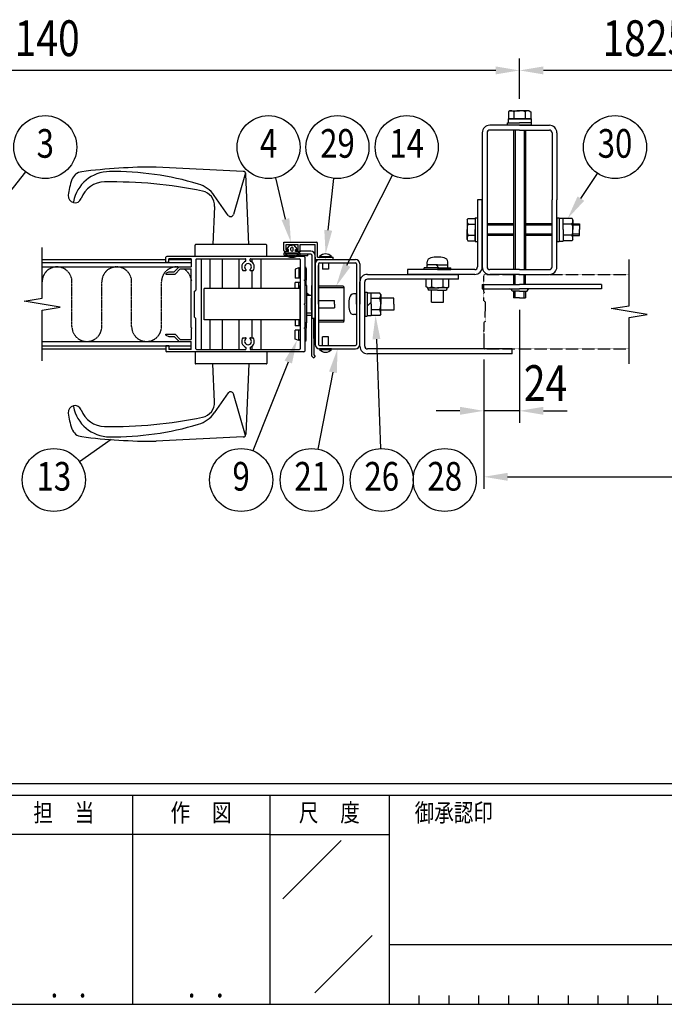
# Model space of a CAD drawing. Units: millimetres. Extents: x 275 to 16335, y 94 to 11534.
# Drawn here: x 11317 to 13477, y 94 to 3396 of the extents above; entities that cross this region are included whole.
import ezdxf
from ezdxf.enums import TextEntityAlignment as Align

# ---------------------------------------------------------------- set-up
doc = ezdxf.new("R2010")
doc.units = ezdxf.units.MM
doc.linetypes.add('PHANTOM', pattern=[2.5, 1.25, -0.25, 0.25, -0.25, 0.25, -0.25])
doc.layers.add('FRAME', color=3, linetype='Continuous', lineweight=30)
for name, color, linetype in [('KASOU', 2, 'PHANTOM'), ('SJC', 7, 'Continuous'), ('SUNPOU', 4, 'Continuous')]:
    doc.layers.add(name, color=color, linetype=linetype)
doc.styles.add('EXT08', font='ROMANS', dxfattribs={"width": 0.8, "bigfont": 'EXTFONT'})
doc.styles.add('text-b', font='extslim2.shx', dxfattribs={"width": 0.8, "bigfont": 'extfont2.shx'})

msp = doc.modelspace()

# ---------------------------------------------------------------- linework, layer by layer
at = {"layer": 'FRAME'}
for p, q in [((15975, 833.8), (375, 833.8)), ((12155, 793.8), (10775, 793.8)), ((12155, 793.8), (12155, 93.8)), ((12555, 793.8), (12155, 793.8)), ((14620, 793.8), (12555, 793.8)), ((12555, 793.8), (12555, 93.8)), ((12555, 293.8), (14620, 293.8)), ((10775, 93.8), (12155, 93.8)), ((12155, 93.8), (12555, 93.8)), ((12555, 93.8), (14620, 93.8))]:
    msp.add_line(p, q, dxfattribs=at)
at = {"layer": 'FRAME', "color": 94}
for p, q in [((11695, 793.8), (11695, 93.8)), ((12155, 663.8), (10775, 663.8)), ((12155, 663.8), (12555, 663.8)), ((12199.2, 447.2), (12395.1, 643)), ((12306.3, 131.8), (12498.8, 324.2)), ((12655, 123.8), (12655, 93.8)), ((12755, 123.8), (12755, 93.8)), ((12855, 123.8), (12855, 93.8)), ((12955, 123.8), (12955, 93.8)), ((13055, 123.8), (13055, 93.8)), ((13155, 123.8), (13155, 93.8)), ((13255, 123.8), (13255, 93.8)), ((13355, 123.8), (13355, 93.8)), ((13455, 123.8), (13455, 93.8))]:
    msp.add_line(p, q, dxfattribs=at)
at = {"layer": 'KASOU'}
for p, q in [((11492.4, 2367.1), (11492.4, 2517.1)), ((11592.4, 2367.1), (11592.4, 2517.1)), ((11692.4, 2367.1), (11692.4, 2517.1)), ((11792.4, 2367.1), (11792.4, 2517.1))]:
    msp.add_line(p, q, dxfattribs=at)
at = {"layer": 'KASOU', "ltscale": 0.2}
for p, q in [((12872.4, 2483.6), (12872.4, 2537.1)), ((12877.4, 2542.1), (13359.9, 2542.1)), ((12872.4, 2483.6), (12873.9, 2482.1)), ((12873.9, 2482.1), (12872.4, 2480.6)), ((12872.4, 2454.6), (12872.4, 2480.6)), ((12877.4, 2449.6), (12872.4, 2454.6)), ((12877.4, 2449.6), (12877.4, 2417.1)), ((12877.4, 2384.6), (12877.4, 2417.1)), ((12877.4, 2384.6), (12872.4, 2379.6)), ((12872.4, 2379.6), (12872.4, 2353.6)), ((12873.9, 2352.1), (12872.4, 2353.6)), ((12872.4, 2350.6), (12873.9, 2352.1)), ((12872.4, 2350.6), (12872.4, 2297.1)), ((12877.4, 2292.1), (13359.9, 2292.1))]:
    msp.add_line(p, q, dxfattribs=at)
at = {"layer": 'KASOU'}
for centre, start, end in [((11442.4, 2517.1), 0, 180), ((11642.4, 2517.1), 0, 180), ((11842.4, 2517.1), 80.4384, 180), ((11842.4, 2517.1), 0, 60.4586), ((11542.4, 2367.1), 180, 0), ((11742.4, 2367.1), 180, 0)]:
    msp.add_arc(centre, 50, start, end, dxfattribs=at)
at = {"layer": 'KASOU', "ltscale": 0.2}
for centre, start, end in [((12877.4, 2537.1), 90, 180), ((12877.4, 2297.1), 180, 270)]:
    msp.add_arc(centre, 5, start, end, dxfattribs=at)
at = {"layer": 'SJC'}
for p, q in [((12959.9, 3090.6), (12954.9, 3087.7)), ((12954.9, 3087.7), (12954.9, 3063.6)), ((12959.9, 3090.6), (12992.4, 3090.6)), ((12973.6, 3087.4), (12973.6, 3063.6)), ((13024.9, 3090.6), (12992.4, 3090.6)), ((13011.1, 3087.4), (13011.1, 3063.6)), ((13024.9, 3090.6), (13029.9, 3087.7)), ((13029.9, 3087.7), (13029.9, 3063.6)), ((12992.4, 3042.1), (12892.4, 3042.1)), ((12952.4, 3042.1), (12952.4, 3050.1)), ((12952.4, 3050.1), (12992.4, 3050.1)), ((13032.4, 3042.1), (12952.4, 3042.1)), ((12953.9, 3063.6), (12953.9, 3050.1)), ((12992.4, 3063.6), (12953.9, 3063.6)), ((12954.9, 3063.6), (12992.4, 3063.6)), ((12992.4, 3063.6), (13030.9, 3063.6)), ((13029.9, 3063.6), (12992.4, 3063.6)), ((13032.4, 3050.1), (12992.4, 3050.1)), ((12992.4, 3042.1), (13092.4, 3042.1)), ((13030.9, 3063.6), (13030.9, 3050.1)), ((13032.4, 3042.1), (13032.4, 3050.1)), ((12867.4, 3017.1), (12867.4, 2792.1)), ((12883.4, 3017.1), (12883.4, 2792.1)), ((12992.4, 3026.1), (12892.4, 3026.1)), ((12972.4, 3026.1), (12972.4, 2558.1)), ((12977.4, 3026.1), (12977.4, 2558.1)), ((12992.4, 3026.1), (13092.4, 3026.1)), ((13007.4, 3026.1), (13007.4, 2558.1)), ((13012.4, 3026.1), (13012.4, 2558.1)), ((13101.4, 3017.1), (13101.4, 2792.1)), ((13117.4, 3017.1), (13117.4, 2792.1)), ((12065.8, 2887.6), (11774.9, 2902.1)), ((12073.7, 2883), (12033.7, 2743)), ((12084.9, 2642.1), (12075.3, 2878)), ((12015.9, 2740), (11969.2, 2806.6)), ((12851.4, 2792.1), (12851.4, 2567.1)), ((12867.4, 2792.1), (12851.4, 2792.1)), ((12867.4, 2567.1), (12867.4, 2792.1)), ((12867.4, 2792.1), (12867.4, 2567.1)), ((12883.4, 2792.1), (12883.4, 2567.1)), ((13101.4, 2567.1), (13101.4, 2792.1)), ((13117.4, 2567.1), (13117.4, 2792.1)), ((11970.1, 2770.1), (11964.9, 2642.1)), ((12816.4, 2724.6), (12819.3, 2729.6)), ((12816.4, 2724.6), (12816.4, 2692.1)), ((12819.3, 2729.6), (12843.4, 2729.6)), ((12819.6, 2710.9), (12843.4, 2710.9)), ((12843.4, 2732.1), (12851.4, 2732.1)), ((12843.4, 2732.1), (12843.4, 2652.1)), ((12843.4, 2729.6), (12843.4, 2692.1)), ((12851.4, 2732.1), (12851.4, 2652.1)), ((12972.4, 2712.1), (12883.4, 2712.1)), ((13101.4, 2712.1), (13012.4, 2712.1)), ((13117.4, 2732.1), (13125.4, 2732.1)), ((13117.4, 2732.1), (13117.4, 2652.1)), ((13125.4, 2732.1), (13125.4, 2652.1)), ((13125.4, 2730.6), (13138.9, 2730.6)), ((13138.9, 2692.1), (13138.9, 2730.6)), ((13168.5, 2729.6), (13138.9, 2729.6)), ((13168.1, 2710.9), (13138.9, 2710.9)), ((13171.4, 2724.6), (13168.5, 2729.6)), ((13171.4, 2724.6), (13171.4, 2692.1)), ((13171.4, 2712.1), (13193.4, 2712.1)), ((13193.4, 2712.1), (13193.4, 2692.1)), ((12816.4, 2659.6), (12816.4, 2692.1)), ((12843.4, 2654.6), (12843.4, 2692.1)), ((12972.4, 2707.1), (12883.4, 2707.1)), ((12972.4, 2677.1), (12883.4, 2677.1)), ((13101.4, 2707.1), (13012.4, 2707.1)), ((13101.4, 2677.1), (13012.4, 2677.1)), ((13138.9, 2692.1), (13138.9, 2653.6)), ((13193.4, 2707.1), (13171.4, 2707.1)), ((13171.4, 2659.6), (13171.4, 2692.1)), ((13193.4, 2677.1), (13171.4, 2677.1)), ((13193.4, 2672.1), (13193.4, 2692.1)), ((12143.4, 2642.1), (11906.4, 2642.1)), ((12202.4, 2622.1), (12202.4, 2649.6)), ((12202.4, 2649.6), (12312.4, 2649.6)), ((12209.9, 2624.6), (12209.9, 2642.1)), ((12209.9, 2642.1), (12249.9, 2642.1)), ((12249.9, 2624.6), (12249.9, 2642.1)), ((12257.4, 2622.1), (12257.4, 2642.1)), ((12257.4, 2642.1), (12307.4, 2642.1)), ((12307.4, 2592.1), (12307.4, 2642.1)), ((12314.9, 2599.6), (12314.9, 2647.1)), ((12816.4, 2659.6), (12819.3, 2654.6)), ((12819.3, 2654.6), (12843.4, 2654.6)), ((12819.6, 2673.4), (12843.4, 2673.4)), ((12843.4, 2652.1), (12851.4, 2652.1)), ((12972.4, 2672.1), (12883.4, 2672.1)), ((13101.4, 2672.1), (13012.4, 2672.1)), ((13117.4, 2652.1), (13125.4, 2652.1)), ((13125.4, 2653.6), (13138.9, 2653.6)), ((13168.1, 2673.4), (13138.9, 2673.4)), ((13168.5, 2654.6), (13138.9, 2654.6)), ((13171.4, 2659.6), (13168.5, 2654.6)), ((13171.4, 2672.1), (13193.4, 2672.1)), ((11904.9, 2602.1), (11904.9, 2640.6)), ((12144.9, 2602.1), (12144.9, 2640.6)), ((12203.1, 2611.6), (12208.6, 2619.6)), ((12204.9, 2619.6), (12214.9, 2619.6)), ((12207.4, 2617.8), (12207.4, 2619.6)), ((12207.6, 2610.5), (12210.3, 2614.6)), ((12251.9, 2609.6), (12207.9, 2609.6)), ((12208.6, 2619.6), (12218.6, 2618.6)), ((12209.9, 2624.6), (12217.4, 2624.6)), ((12210.3, 2614.6), (12249.5, 2614.6)), ((12213.1, 2627.2), (12222.4, 2639.6)), ((12218.6, 2625.6), (12213.8, 2625.6)), ((12217.4, 2622.1), (12217.4, 2624.6)), ((12218.6, 2618.6), (12218.6, 2625.6)), ((12222.4, 2639.6), (12229.9, 2639.6)), ((12225.9, 2623.1), (12225.9, 2629.6)), ((12237.4, 2639.6), (12229.9, 2639.6)), ((12233.9, 2623.1), (12233.9, 2629.6)), ((12246.7, 2627.2), (12237.4, 2639.6)), ((12241.1, 2618.6), (12241.1, 2625.6)), ((12241.1, 2625.6), (12246, 2625.6)), ((12251.1, 2619.6), (12241.1, 2618.6)), ((12242.4, 2622.1), (12242.4, 2624.6)), ((12242.4, 2624.6), (12249.9, 2624.6)), ((12244.9, 2619.6), (12254.9, 2619.6)), ((12252.1, 2610.5), (12249.5, 2614.6)), ((12256.7, 2611.6), (12251.1, 2619.6)), ((12254.9, 2619.6), (12259.9, 2619.6)), ((12292.4, 2609.6), (12257.4, 2609.6)), ((12292.4, 2619.6), (12259.9, 2619.6)), ((12282.4, 2604.6), (12282.4, 2609.6)), ((11392.4, 2592.1), (11807.4, 2592.1)), ((11392.4, 2582.1), (11892.4, 2582.1)), ((11807.4, 2582.1), (11807.4, 2599.6)), ((11817.4, 2582.1), (11807.4, 2582.1)), ((12269.9, 2602.1), (11809.9, 2602.1)), ((11817.4, 2582.1), (11817.4, 2594.1)), ((11892.4, 2594.1), (11817.4, 2594.1)), ((11817.4, 2592.1), (11892.4, 2592.1)), ((11892.4, 2594.1), (11892.4, 2568.1)), ((11892.4, 2582.1), (11892.4, 2567.1)), ((11907.4, 2591.6), (11907.4, 2520.6)), ((11909.9, 2594.1), (12074.1, 2594.1)), ((11924.9, 2594.1), (11924.9, 2290.1)), ((11954.9, 2594.1), (11954.9, 2494.6)), ((11996.6, 2494.6), (11996.6, 2594.1)), ((12053.2, 2494.6), (12053.2, 2594.1)), ((12074.9, 2587.3), (12074.9, 2593.3)), ((12089.9, 2587.3), (12089.9, 2593.3)), ((12090.7, 2594.1), (12254.9, 2594.1)), ((12094.9, 2594.1), (12094.9, 2584)), ((12124.9, 2594.1), (12124.9, 2494.6)), ((12207.4, 2604.6), (12207.4, 2605.4)), ((12208.8, 2604.6), (12207.4, 2604.6)), ((12239.1, 2604.6), (12220.6, 2604.6)), ((12282.4, 2604.6), (12250.9, 2604.6)), ((12257.4, 2591.6), (12257.4, 2292.6)), ((12272.4, 2599.6), (12272.4, 2523.6)), ((12297.4, 2394.6), (12297.4, 2604.6)), ((12307.4, 2394.6), (12307.4, 2604.6)), ((12307.4, 2599.6), (12307.4, 2523.6)), ((12307.4, 2592.1), (12367.4, 2592.1)), ((12307.4, 2577.1), (12307.4, 2307.1)), ((12314.9, 2599.6), (12340.9, 2599.6)), ((12318.9, 2577.1), (12318.9, 2307.1)), ((12322.4, 2601.8), (12322.4, 2599.6)), ((12322.4, 2601.8), (12362.4, 2601.8)), ((12362.4, 2599.6), (12322.4, 2599.6)), ((12322.4, 2592.1), (12442.4, 2592.1)), ((12322.4, 2580.6), (12442.4, 2580.6)), ((12332.4, 2580.6), (12332.4, 2559.6)), ((12340.9, 2599.6), (12342.4, 2598.1)), ((12343.9, 2599.6), (12342.4, 2598.1)), ((12343.9, 2599.6), (12367.4, 2599.6)), ((12352.4, 2580.6), (12352.4, 2559.6)), ((12362.4, 2601.8), (12362.4, 2599.6)), ((12367.4, 2592.1), (12367.4, 2599.6)), ((12445.9, 2577.1), (12445.9, 2307.1)), ((12457.4, 2577.1), (12457.4, 2442.1)), ((12682.4, 2576.8), (12683, 2584.2)), ((12752.4, 2576.8), (12751.7, 2584.2)), ((11392.4, 2567.1), (11892.4, 2567.1)), ((11807.4, 2545.6), (11817.4, 2550.6)), ((11807.4, 2545.6), (11807.4, 2543.1)), ((11807.4, 2543.1), (11838, 2543.1)), ((11817.4, 2550.6), (11834.9, 2550.6)), ((11851.4, 2567.1), (11834.9, 2550.6)), ((11855.5, 2560.6), (11838, 2543.1)), ((11855.5, 2560.6), (11892.4, 2560.6)), ((11892.4, 2523.6), (11892.4, 2560.6)), ((12065.5, 2554.6), (12073.9, 2554.6)), ((12090.8, 2554.6), (12099.3, 2554.6)), ((12094.9, 2554.6), (12094.9, 2494.6)), ((12252.9, 2564.1), (12240.9, 2559.6)), ((12240.9, 2559.6), (12240.9, 2529.6)), ((12255.9, 2561.4), (12252.9, 2564.1)), ((12252.9, 2564.1), (12252.9, 2529.6)), ((12255.9, 2561.4), (12257.4, 2561.4)), ((12277.4, 2561.9), (12277.4, 2522.1)), ((12307.4, 2497.1), (12307.4, 2547.1)), ((12318.9, 2442.1), (12318.9, 2572.1)), ((12352.4, 2559.6), (12332.4, 2559.6)), ((12617.4, 2558.1), (12617.4, 2542.1)), ((12842.4, 2558.1), (12617.4, 2558.1)), ((12672.4, 2558.1), (12672.4, 2564.1)), ((12717.4, 2564.1), (12672.4, 2564.1)), ((12717.4, 2558.1), (12672.4, 2558.1)), ((12682.4, 2564.1), (12682.4, 2574.1)), ((12717.4, 2574.1), (12682.4, 2574.1)), ((12717.4, 2574.1), (12684.9, 2574.1)), ((12712.4, 2574.1), (12722.4, 2564.1)), ((12717.4, 2574.1), (12749.9, 2574.1)), ((12717.4, 2574.1), (12752.4, 2574.1)), ((12717.4, 2564.1), (12762.4, 2564.1)), ((12717.4, 2558.1), (12762.4, 2558.1)), ((12752.4, 2564.1), (12752.4, 2574.1)), ((12762.4, 2558.1), (12762.4, 2564.1)), ((12842.4, 2558.1), (12767.4, 2558.1)), ((12992.4, 2558.1), (12892.4, 2558.1)), ((12992.4, 2558.1), (13092.4, 2558.1)), ((11893.9, 2522.1), (11892.4, 2523.6)), ((11892.4, 2520.6), (11893.9, 2522.1)), ((11892.4, 2363.6), (11892.4, 2520.6)), ((11907.4, 2520.6), (11907.4, 2489.6)), ((12257.4, 2529.6), (12240.9, 2529.6)), ((12240.9, 2494.6), (12240.9, 2514.6)), ((12257.4, 2514.6), (12240.9, 2514.6)), ((12252.9, 2494.6), (12252.9, 2514.6)), ((12270.9, 2522.1), (12272.4, 2523.6)), ((12272.4, 2520.6), (12270.9, 2522.1)), ((12272.4, 2520.6), (12272.4, 2443.6)), ((12277.4, 2504.6), (12277.4, 2522.1)), ((12308.9, 2522.1), (12307.4, 2523.6)), ((12307.4, 2520.6), (12308.9, 2522.1)), ((12307.4, 2520.6), (12307.4, 2443.6)), ((12457.4, 2301.1), (12457.4, 2517.1)), ((12473.4, 2301.1), (12473.4, 2517.1)), ((12482.4, 2542.1), (12787.4, 2542.1)), ((12787.4, 2526.1), (12482.4, 2526.1)), ((12842.4, 2542.1), (12617.4, 2542.1)), ((12679.9, 2500), (12679.9, 2526.1)), ((12698.6, 2500.4), (12698.6, 2526.1)), ((12736.1, 2500.4), (12736.1, 2526.1)), ((12754.9, 2500), (12754.9, 2526.1)), ((12842.4, 2542.1), (12767.4, 2542.1)), ((12787.4, 2526.1), (12787.4, 2542.1)), ((12992.4, 2542.1), (12892.4, 2542.1)), ((12972.4, 2542.1), (12972.4, 2508.1)), ((12977.4, 2508.1), (12977.4, 2542.1)), ((12992.4, 2542.1), (13092.4, 2542.1)), ((13007.4, 2508.1), (13007.4, 2542.1)), ((13012.4, 2508.1), (13012.4, 2542.1)), ((11902.4, 2484.6), (11907.4, 2489.6)), ((11902.4, 2484.6), (11902.4, 2399.6)), ((12257.4, 2494.6), (11934.9, 2494.6)), ((11934.9, 2389.6), (11934.9, 2494.6)), ((12257.4, 2379.6), (12257.4, 2504.6)), ((12279.9, 2504.6), (12272.4, 2504.6)), ((12279.9, 2379.6), (12279.9, 2504.6)), ((12286.8, 2472.1), (12279.9, 2479.6)), ((12294.9, 2504.6), (12294.9, 2271.8)), ((12294.9, 2504.6), (12297.4, 2504.6)), ((12307.4, 2387.1), (12307.4, 2497.1)), ((12307.4, 2327.1), (12307.4, 2477.1)), ((12399.9, 2502.1), (12318.9, 2502.1)), ((12404.9, 2497.1), (12318.9, 2497.1)), ((12404.9, 2387.1), (12404.9, 2497.1)), ((12443.2, 2477.1), (12435.8, 2476.5)), ((12473.4, 2482.1), (12473.4, 2442.1)), ((12473.4, 2482.1), (12481.4, 2482.1)), ((12473.4, 2482.1), (12473.4, 2402.1)), ((12481.4, 2482.1), (12481.4, 2402.1)), ((12481.4, 2480.6), (12494.9, 2480.6)), ((12494.9, 2442.1), (12494.9, 2480.6)), ((12524.5, 2479.6), (12494.9, 2479.6)), ((12527.4, 2474.6), (12524.5, 2479.6)), ((12684.9, 2497.1), (12679.9, 2500)), ((12684.9, 2497.1), (12717.4, 2497.1)), ((12684.9, 2494.6), (12684.9, 2497.1)), ((12717.4, 2489.6), (12689.9, 2489.6)), ((12697.4, 2449.1), (12697.4, 2489.6)), ((12749.9, 2497.1), (12717.4, 2497.1)), ((12717.4, 2489.6), (12744.9, 2489.6)), ((12737.4, 2449.1), (12737.4, 2489.6)), ((12749.9, 2497.1), (12754.9, 2500)), ((12749.9, 2494.6), (12749.9, 2497.1)), ((12867.4, 2508.1), (12992.4, 2508.1)), ((12867.4, 2508.1), (12867.4, 2493.1)), ((12867.4, 2493.1), (12992.4, 2493.1)), ((12992.4, 2485.6), (12967.4, 2485.6)), ((12972.4, 2485.6), (12972.4, 2463.6)), ((12977.4, 2463.6), (12977.4, 2485.6)), ((13267.4, 2508.1), (12992.4, 2508.1)), ((13267.4, 2493.1), (12992.4, 2493.1)), ((12992.4, 2485.6), (13017.4, 2485.6)), ((13007.4, 2463.6), (13007.4, 2485.6)), ((13012.4, 2485.6), (13012.4, 2463.6)), ((13267.4, 2508.1), (13267.4, 2493.1)), ((12281.8, 2472.1), (12279.9, 2472.1)), ((12281.8, 2472.1), (12294.9, 2472.1)), ((12294.9, 2422.1), (12294.9, 2462.1)), ((12318.9, 2454.6), (12372.4, 2454.6)), ((12372.4, 2442.1), (12372.4, 2454.6)), ((12445.9, 2442.1), (12445.9, 2474.6)), ((12481.4, 2435.4), (12494.9, 2448.9)), ((12524.1, 2460.9), (12494.9, 2460.9)), ((12527.4, 2474.6), (12527.4, 2442.1)), ((12570.9, 2462.1), (12527.4, 2462.1)), ((12570.9, 2442.1), (12570.9, 2462.1)), ((12697.4, 2449.1), (12737.4, 2449.1)), ((12992.4, 2463.6), (12972.4, 2463.6)), ((12992.4, 2463.6), (13012.4, 2463.6)), ((12270.9, 2442.1), (12272.4, 2443.6)), ((12272.4, 2440.6), (12270.9, 2442.1)), ((12272.4, 2440.6), (12272.4, 2363.6)), ((12294.9, 2412.1), (12279.9, 2412.1)), ((12308.9, 2442.1), (12307.4, 2443.6)), ((12307.4, 2440.6), (12308.9, 2442.1)), ((12307.4, 2440.6), (12307.4, 2363.6)), ((12318.9, 2442.1), (12318.9, 2312.1)), ((12318.9, 2429.6), (12372.4, 2429.6)), ((12372.4, 2442.1), (12372.4, 2429.6)), ((12445.9, 2442.1), (12445.9, 2409.6)), ((12457.4, 2307.1), (12457.4, 2442.1)), ((12473.4, 2402.1), (12473.4, 2442.1)), ((12494.9, 2442.1), (12494.9, 2403.6)), ((12524.1, 2423.4), (12494.9, 2423.4)), ((12527.4, 2409.6), (12527.4, 2442.1)), ((12570.9, 2422.1), (12527.4, 2422.1)), ((12570.9, 2442.1), (12570.9, 2422.1)), ((11902.4, 2399.6), (11907.4, 2394.6)), ((11907.4, 2360.6), (11907.4, 2394.6)), ((12257.4, 2389.6), (11934.9, 2389.6)), ((11954.9, 2389.6), (11954.9, 2290.1)), ((11996.6, 2290.1), (11996.6, 2389.6)), ((12053.2, 2290.1), (12053.2, 2389.6)), ((12094.9, 2389.6), (12094.9, 2329.6)), ((12124.9, 2389.6), (12124.9, 2290.1)), ((12240.9, 2389.6), (12240.9, 2369.6)), ((12252.9, 2389.6), (12252.9, 2369.6)), ((12279.9, 2379.6), (12272.4, 2379.6)), ((12277.4, 2379.6), (12277.4, 2362.1)), ((12294.9, 2404.6), (12279.9, 2404.6)), ((12307.4, 2394.6), (12297.4, 2394.6)), ((12302.4, 2394.6), (12302.4, 2272.1)), ((12302.4, 2327.1), (12302.4, 2394.6)), ((12307.4, 2387.1), (12302.4, 2387.1)), ((12307.4, 2382.1), (12302.4, 2382.1)), ((12404.9, 2387.1), (12318.9, 2387.1)), ((12399.9, 2382.1), (12318.9, 2382.1)), ((12443.2, 2407.1), (12435.8, 2407.8)), ((12473.4, 2402.1), (12481.4, 2402.1)), ((12481.4, 2403.6), (12494.9, 2403.6)), ((12524.5, 2404.6), (12494.9, 2404.6)), ((12527.4, 2409.6), (12524.5, 2404.6)), ((11892.4, 2363.6), (11893.9, 2362.1)), ((11893.9, 2362.1), (11892.4, 2360.6)), ((11892.4, 2360.6), (11892.4, 2323.6)), ((11907.4, 2292.6), (11907.4, 2360.6)), ((12257.4, 2369.6), (12240.9, 2369.6)), ((12240.9, 2324.6), (12240.9, 2354.6)), ((12257.4, 2354.6), (12240.9, 2354.6)), ((12252.9, 2320.1), (12252.9, 2354.6)), ((12270.9, 2362.1), (12272.4, 2363.6)), ((12272.4, 2360.6), (12270.9, 2362.1)), ((12272.4, 2360.6), (12272.4, 2284.6)), ((12277.4, 2322.4), (12277.4, 2362.1)), ((12308.9, 2362.1), (12307.4, 2363.6)), ((12307.4, 2360.6), (12308.9, 2362.1)), ((11392.4, 2317.1), (11892.4, 2317.1)), ((11807.4, 2338.6), (11807.4, 2341.1)), ((11807.4, 2341.1), (11838, 2341.1)), ((11807.4, 2338.6), (11817.4, 2333.6)), ((11817.4, 2333.6), (11834.9, 2333.6)), ((11851.4, 2317.1), (11834.9, 2333.6)), ((11855.5, 2323.6), (11838, 2341.1)), ((11855.5, 2323.6), (11892.4, 2323.6)), ((11892.4, 2302.1), (11892.4, 2317.1)), ((11892.4, 2290.1), (11892.4, 2316.1)), ((12065.5, 2329.6), (12073.9, 2329.6)), ((12090.8, 2329.6), (12099.3, 2329.6)), ((12252.9, 2320.1), (12240.9, 2324.6)), ((12255.9, 2322.9), (12252.9, 2320.1)), ((12255.9, 2322.9), (12257.4, 2322.9)), ((12302.4, 2327.1), (12307.4, 2327.1)), ((12332.4, 2303.6), (12332.4, 2332.1)), ((12352.4, 2332.1), (12332.4, 2332.1)), ((12352.4, 2303.6), (12352.4, 2332.1)), ((11392.4, 2302.1), (11892.4, 2302.1)), ((11392.4, 2292.1), (11807.4, 2292.1)), ((11817.4, 2302.1), (11807.4, 2302.1)), ((11807.4, 2302.1), (11807.4, 2284.6)), ((12269.9, 2282.1), (11809.9, 2282.1)), ((11817.4, 2302.1), (11817.4, 2290.1)), ((11817.4, 2292.1), (11892.4, 2292.1)), ((11892.4, 2290.1), (11817.4, 2290.1)), ((11904.9, 2282.1), (11904.9, 2243.6)), ((11909.9, 2290.1), (12074.1, 2290.1)), ((12074.9, 2296.9), (12074.9, 2291)), ((12089.9, 2296.9), (12089.9, 2291)), ((12090.7, 2290.1), (12254.9, 2290.1)), ((12094.9, 2300.2), (12094.9, 2290.1)), ((12144.9, 2282.1), (12144.9, 2243.6)), ((12322.4, 2303.6), (12442.4, 2303.6)), ((12362.4, 2292.1), (12322.4, 2292.1)), ((12322.4, 2290), (12322.4, 2292.1)), ((12322.4, 2292.1), (12442.4, 2292.1)), ((12322.4, 2290), (12362.4, 2290)), ((12362.4, 2290), (12362.4, 2292.1)), ((12967.4, 2292.1), (12482.4, 2292.1)), ((12967.4, 2276.1), (12967.4, 2292.1)), ((12296.9, 2266.7), (12300.4, 2262.9)), ((12300.4, 2262.9), (12300.6, 2262.7)), ((12302.4, 2272.1), (12307.4, 2266.7)), ((12307.4, 2266.7), (12304.1, 2263)), ((12967.4, 2276.1), (12482.4, 2276.1)), ((12143.4, 2242.1), (11906.4, 2242.1)), ((11970.1, 2114.2), (11964.9, 2242.1)), ((12084.9, 2242.1), (12075.3, 2006.2)), ((12015.9, 2144.3), (11969.2, 2077.6)), ((12073.7, 2001.3), (12033.7, 2141.3)), ((12065.8, 1996.7), (11774.9, 1982.1))]:
    msp.add_line(p, q, dxfattribs=at)
for centre, radius, start, end in [((12962.1, 3069.3), 21.4, 57.4324, 95.9704), ((12989.6, 3050.7), 40, 86.0727, 113.5944), ((12995.1, 3050.7), 40, 66.4056, 93.9273), ((13022.7, 3069.3), 21.4, 84.0296, 122.5676), ((12892.4, 3017.1), 25, 90, 180), ((13092.4, 3017.1), 25, 0, 90), ((12892.4, 3017.1), 9, 90, 180), ((13092.4, 3017.1), 9, 0, 90), ((11529.9, 2846.7), 40, 97.1808, 160.9021), ((11619.9, 2762.1), 125, 90.5866, 169.1288), ((11774.9, 902.1), 2000, 90, 97.1808), ((11628.8, 1887.2), 1000, 73.3106, 90.5866), ((12065.3, 2877.6), 10, 2.3367, 87.1373), ((11728.3, 2778), 250, 160.9021, 173.2902), ((11603.1, 2767.1), 85, 90.9196, 159.5838), ((11625.8, 1352.3), 1500, 78.2892, 90.9196), ((11887.3, 2749.3), 100, 35, 73.3105), ((11502.4, 2804.6), 22.5, 173.2901, 339.5838), ((11920.2, 2772.1), 50, 357.6626, 78.2894), ((12024.1, 2745.7), 10, 214.9993, 344.0538), ((12837.7, 2722.4), 21.4, 174.0296, 212.5676), ((12856.3, 2694.9), 40, 156.4056, 183.9273), ((13150.1, 2722.4), 21.4, 327.4324, 5.9704), ((13131.5, 2694.9), 40, 356.0727, 23.5944), ((12856.3, 2689.4), 40, 176.0727, 203.5944), ((13131.5, 2689.4), 40, 336.4056, 3.9273), ((11906.4, 2640.6), 1.5, 90, 180), ((12143.4, 2640.6), 1.5, 0, 90), ((12312.4, 2647.1), 2.5, 0, 90), ((12837.7, 2661.8), 21.4, 147.4324, 185.9704), ((13150.1, 2661.8), 21.4, 354.0296, 32.5676), ((12204.9, 2622.1), 2.5, 180, 270), ((12204.9, 2609.8), 2.5, 135, 233.9284), ((12208, 2610.1), 0.5, 135, 237.4451), ((12229.9, 2646.9), 43.3, 239.2206, 300.7737), ((12213.9, 2626.6), 1, 145.7131, 263.4802), ((12214.9, 2622.1), 2.5, 270, 0), ((12229.9, 2629.1), 4.04, 7.6281, 172.3719), ((12229.9, 2623.7), 4.04, 187.6281, 352.3719), ((12244.9, 2622.1), 2.5, 180, 270), ((12245.9, 2626.6), 1, 276.5198, 34.2869), ((12251.8, 2610.1), 0.5, 302.5549, 45), ((12254.9, 2622.1), 2.5, 270, 0), ((12254.9, 2609.8), 2.5, 306.0716, 45), ((12292.4, 2604.6), 15, 0, 90), ((12292.4, 2604.6), 5, 0, 90), ((12342.4, 2583.6), 27, 42.2055, 137.7946), ((11809.9, 2599.6), 2.5, 90, 180), ((11909.9, 2591.6), 2.5, 90, 180), ((12082.4, 2567.1), 21, 112.4377, 216.5296), ((12082.4, 2567.1), 11.3, 309.1463, 230.8537), ((12074.1, 2593.3), 0.833, 0, 90), ((12074.1, 2587.3), 0.833, 292.4377, 0), ((12090.7, 2593.3), 0.833, 90, 180), ((12090.7, 2587.3), 0.833, 180, 247.5623), ((12082.4, 2567.1), 21, 323.4704, 67.5623), ((12229.9, 2646.4), 46.8, 235.5596, 304.4404), ((12254.9, 2591.6), 2.5, 0, 90), ((12269.9, 2599.6), 2.5, 0, 90), ((12322.4, 2577.1), 15, 90, 180), ((12322.4, 2577.1), 3.5, 90, 180), ((12442.4, 2577.1), 15, 0, 90), ((12442.4, 2577.1), 3.5, 0, 90), ((12684.9, 2576.6), 2.5, 175, 270), ((12698, 2582.9), 15, 103.1966, 175), ((12717.4, 2500.1), 100, 90, 103.1966), ((12717.4, 2500.1), 100, 76.8034, 90), ((12736.8, 2582.9), 15, 5, 76.8034), ((12749.9, 2576.6), 2.5, 270, 5), ((12073.9, 2556.7), 2.13, 270, 50.8537), ((12090.8, 2556.7), 2.13, 129.1463, 270), ((12272.4, 2561.9), 5, 0, 90), ((12842.4, 2567.1), 25, 270, 0), ((12842.4, 2567.1), 9, 270, 0), ((12892.4, 2567.1), 25, 180, 270), ((12892.4, 2567.1), 9, 180, 270), ((13092.4, 2567.1), 25, 270, 0), ((13092.4, 2567.1), 9, 270, 0), ((12482.4, 2517.1), 25, 90, 180), ((12482.4, 2517.1), 9, 90, 180), ((12399.9, 2497.1), 5, 0, 90), ((12443.4, 2474.6), 2.5, 0, 95), ((12687.1, 2518.4), 21.4, 264.0296, 302.5676), ((12689.9, 2494.6), 5, 180, 270), ((12714.6, 2537), 40, 246.4056, 273.9273), ((12720.1, 2537), 40, 266.0727, 293.5944), ((12747.7, 2518.4), 21.4, 237.4324, 275.9704), ((12744.9, 2494.6), 5, 270, 0), ((12959.9, 2485.6), 7.5, 0, 90), ((13024.9, 2485.6), 7.5, 90, 180), ((12519.9, 2442.1), 100, 166.8034, 180), ((12437.1, 2461.5), 15, 95, 166.8034), ((12506.1, 2472.4), 21.4, 327.4324, 5.9704), ((12487.5, 2444.9), 40, 356.0727, 23.5944), ((12519.9, 2442.1), 100, 180, 193.1966), ((12437.1, 2422.7), 15, 193.1966, 265), ((12487.5, 2439.4), 40, 336.4056, 3.9273), ((12506.1, 2411.8), 21.4, 354.0296, 32.5676), ((12399.9, 2387.1), 5, 270, 0), ((12443.4, 2409.6), 2.5, 265, 0), ((12082.4, 2317.1), 21, 143.4704, 247.5623), ((12082.4, 2317.1), 11.3, 129.1463, 50.8537), ((12073.9, 2327.5), 2.13, 309.1463, 90), ((12090.8, 2327.5), 2.13, 90, 230.8537), ((12082.4, 2317.1), 21, 292.4377, 36.5296), ((12272.4, 2322.4), 5, 270, 0), ((11809.9, 2284.6), 2.5, 180, 270), ((11909.9, 2292.6), 2.5, 180, 270), ((12074.1, 2291), 0.833, 270, 0), ((12074.1, 2296.9), 0.833, 0, 67.5623), ((12090.7, 2296.9), 0.833, 112.4377, 180), ((12090.7, 2291), 0.833, 180, 270), ((12254.9, 2292.6), 2.5, 270, 0), ((12269.9, 2284.6), 2.5, 270, 0), ((12322.4, 2307.1), 15, 180, 270), ((12322.4, 2307.1), 3.5, 180, 270), ((12342.4, 2308.1), 27, 222.2054, 317.7945), ((12442.4, 2307.1), 15, 270, 0), ((12442.4, 2307.1), 3.5, 270, 0), ((12482.4, 2301.1), 25, 180, 270), ((12482.4, 2301.1), 9, 180, 270), ((12302.4, 2271.8), 7.5, 180, 222.9387), ((12302.2, 2264.6), 2.5, 229, 319), ((11906.4, 2243.6), 1.5, 180, 270), ((12143.4, 2243.6), 1.5, 270, 0), ((12024.1, 2138.5), 10, 15.9462, 145.0007), ((11920.2, 2112.1), 50, 281.7106, 2.3374), ((11502.4, 2079.6), 22.5, 20.4162, 186.7099), ((11619.9, 2122.1), 125, 190.8712, 269.4134), ((11603.1, 2117.1), 85, 200.4162, 269.0804), ((11728.3, 2106.2), 250, 186.7098, 199.0979), ((11625.8, 3531.9), 1500, 269.0804, 281.7108), ((11887.3, 2135), 100, 286.6895, 325), ((11529.9, 2037.5), 40, 199.0979, 262.8192), ((11628.8, 2997.1), 1000, 269.4134, 286.6894), ((11774.9, 3982.1), 2000, 262.8192, 270), ((12065.3, 2006.6), 10, 272.8627, 357.6633)]:
    msp.add_arc(centre, radius, start, end, dxfattribs=at)
at = {"layer": 'SUNPOU'}
for p, q in [((12992.4, 3130.6), (12992.4, 3266.2)), ((12992.4, 3130.6), (12992.4, 3266.2)), ((12912.4, 3226.2), (9922.4, 3226.2)), ((13847.4, 3226.2), (13072.4, 3226.2)), ((11154.5, 2654.9), (11337.4, 2886.1)), ((12413.7, 2573.5), (12566.5, 2874.7)), ((13197.9, 2796.3), (13253.9, 2880.9)), ((12207.9, 2727.5), (12175.3, 2866.1)), ((12351.2, 2690.1), (12370.5, 2863.9)), ((11392.4, 2462.1), (11392.4, 2632.1)), ((13359.9, 2437.1), (13359.9, 2592.1)), ((11332.4, 2452.1), (11392.4, 2462.1)), ((11392.4, 2442.1), (11332.4, 2452.1)), ((11452.4, 2432.1), (11392.4, 2442.1)), ((11392.4, 2422.1), (11452.4, 2432.1)), ((11392.4, 2252.1), (11392.4, 2422.1)), ((12992.4, 2423.6), (12992.4, 2044.4)), ((13299.9, 2427.1), (13359.9, 2437.1)), ((13359.9, 2417.1), (13299.9, 2427.1)), ((13419.9, 2407.1), (13359.9, 2417.1)), ((13359.9, 2397.1), (13419.9, 2407.1)), ((13359.9, 2242.1), (13359.9, 2397.1)), ((12512.7, 2324.7), (12526.5, 1957.9)), ((12217.2, 2248.1), (12098.5, 1950.5)), ((12872.4, 2257.1), (12872.4, 2044.4)), ((12872.4, 2257.1), (12872.4, 1823.1)), ((12366.9, 2213.6), (12316.3, 1956)), ((12792.4, 2084.4), (12712.4, 2084.4)), ((12992.4, 2084.4), (12872.4, 2084.4)), ((13072.4, 2084.4), (13152.4, 2084.4)), ((11624.3, 1987.8), (11518, 1913.1)), ((12952.4, 1863.1), (14592.4, 1863.1))]:
    msp.add_line(p, q, dxfattribs=at)
for centre in [(11402.9, 2968.9), (12151.2, 2968.9), (12382.2, 2968.9), (12614.3, 2968.9), (13312.3, 2968.9), (11431.6, 1852.4), (12059.4, 1852.4), (12295.9, 1852.4), (12530.5, 1852.4), (12741.7, 1852.4)]:
    msp.add_circle(centre, 105.6, dxfattribs=at)
for points in [[(12912.4, 3239.5), (12912.4, 3212.9), (12992.4, 3226.2)], [(13072.4, 3239.5), (13072.4, 3212.9), (12992.4, 3226.2)], [(13209, 2788.9), (13153.7, 2729.6), (13186.8, 2803.7)], [(12220.9, 2730.5), (12226.2, 2649.6), (12195, 2724.4)], [(12364.5, 2688.7), (12342.4, 2610.6), (12338, 2691.6)], [(12425.6, 2567.4), (12377.5, 2502.1), (12401.8, 2579.5)], [(12499.4, 2324.2), (12509.7, 2404.6), (12526, 2325.2)], [(12204.9, 2253), (12246.9, 2322.4), (12229.6, 2243.1)], [(12353.9, 2216.2), (12382.4, 2292.1), (12380, 2211)], [(12792.4, 2097.8), (12792.4, 2071.1), (12872.4, 2084.4)], [(13072.4, 2097.8), (13072.4, 2071.1), (12992.4, 2084.4)], [(12952.4, 1876.4), (12952.4, 1849.7), (12872.4, 1863.1)]]:
    msp.add_solid(points, dxfattribs=at)

# ---------------------------------------------------------------- texts
at = {"layer": 'FRAME', "style": 'text-b', "width": 0.8}
for s, p in [('担     当', (11465, 728.8)), ('作     図', (11925, 728.8)), ('尺     度', (12355, 728.8)), ('御承認印', (12772.1, 728.8))]:
    msp.add_text(s, height=60, dxfattribs=at).set_placement(p, align=Align.MIDDLE)
for p in [(11415, 115), (11875, 115)]:
    msp.add_text('． ．', height=70.7, dxfattribs=at).set_placement(p)
at = {"layer": 'SUNPOU', "style": 'EXT08', "width": 0.8}
for s, p in [('1140', (11227.7, 3274.2)), ('1825', (13270.2, 3274.2)), ('24', (13006.8, 2117.4))]:
    msp.add_text(s, height=120, dxfattribs=at).set_placement(p)
for s, p in [('3', (11402.9, 2968.9)), ('4', (12151.2, 2968.9)), ('29', (12382.2, 2968.9)), ('14', (12614.3, 2968.9)), ('30', (13312.3, 2968.9)), ('13', (11431.6, 1852.4)), ('9', (12059.4, 1852.4)), ('21', (12295.9, 1852.4)), ('26', (12530.5, 1852.4)), ('28', (12741.7, 1852.4))]:
    msp.add_text(s, height=96, dxfattribs=at).set_placement(p, align=Align.MIDDLE)

doc.saveas('drawing.dxf')
